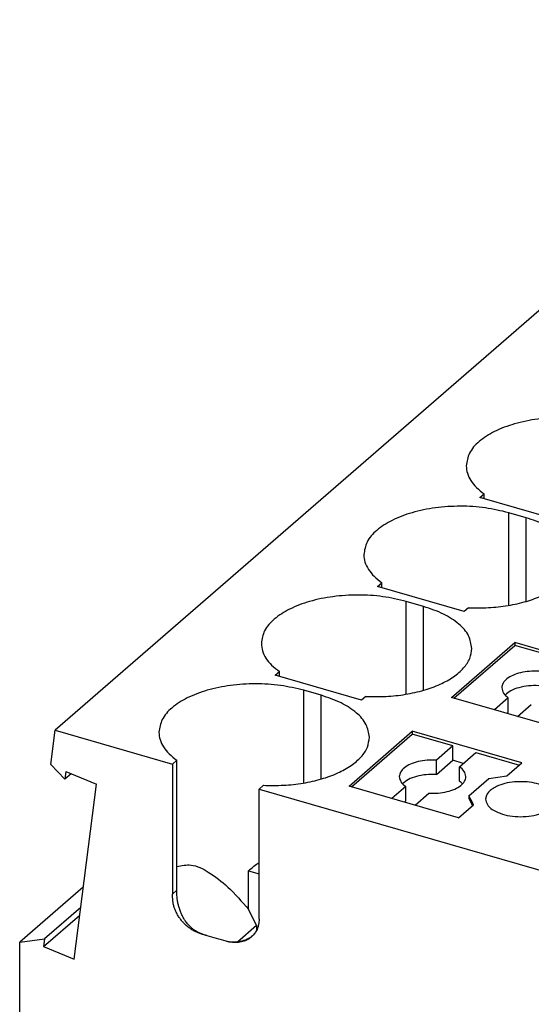
# Model space of a CAD drawing. Units: millimetres. Extents: x -240 to 57, y 0 to 210.
# Drawn here: x -22 to -7, y 78 to 107 of the extents above; entities that cross this region are included whole.
import ezdxf

# ---------------------------------------------------------------- set-up
doc = ezdxf.new("R2010")
doc.units = ezdxf.units.MM
doc.layers.add('1', color=7, linetype='Continuous')

# ---------------------------------------------------------------- blocks, each defined once
blk = doc.blocks.new('PP_H_4_8-select__1', base_point=(-22.393, 46.767))
at = {"color": 7, "linetype": 'Continuous'}
for p, q in [((3.269, 107.233), (-21.331, 85.928)), ((-8.578, 92.899), (-8.448, 93.012)), ((-5.98, 92.149), (-8.578, 92.899)), ((-8.448, 92.862), (-8.448, 93.012)), ((-7.194, 92.298), (-7.714, 92.448)), ((-11.653, 90.236), (-11.523, 90.349)), ((-9.055, 89.486), (-11.653, 90.236)), ((-11.523, 90.199), (-11.523, 90.349)), ((-10.269, 89.635), (-10.789, 89.785)), ((-8.925, 89.599), (-9.055, 89.486)), ((-9.432, 86.91), (-7.532, 88.556)), ((-9.357, 86.889), (-7.532, 88.469)), ((-4.241, 87.606), (-7.532, 88.556)), ((-7.532, 88.556), (-7.532, 88.469)), ((-6.319, 88.119), (-7.532, 88.469)), ((-14.728, 87.573), (-14.598, 87.686)), ((-12.13, 86.823), (-14.728, 87.573)), ((-14.598, 87.536), (-14.598, 87.686)), ((-13.344, 86.972), (-13.864, 87.122)), ((-12, 86.936), (-12.13, 86.823)), ((-6.141, 85.96), (-9.432, 86.91)), ((-7.728, 86.9), (-8.144, 86.539)), ((-7.728, 86.466), (-7.728, 86.9)), ((-7.451, 86.339), (-7.035, 86.7)), ((-7.769, 86.43), (-7.728, 86.466)), ((-21.462, 84.901), (-21.331, 85.928)), ((-21.331, 85.928), (-17.803, 84.91)), ((-12.507, 84.247), (-10.607, 85.893)), ((-12.432, 84.226), (-10.607, 85.806)), ((-10.607, 85.893), (-10.607, 85.806)), ((-7.316, 84.943), (-10.607, 85.893)), ((-9.394, 85.456), (-10.607, 85.806)), ((-9.394, 85.456), (-9.886, 85.03)), ((-9.394, 85.023), (-9.394, 85.456)), ((-9.193, 84.83), (-8.701, 85.256)), ((-8.701, 85.256), (-7.391, 84.878)), ((-21.462, 84.901), (-21.038, 84.459)), ((-17.803, 84.91), (-17.673, 85.023)), ((-17.803, 84.91), (-17.803, 81.013)), ((-17.673, 81.126), (-17.673, 85.023)), ((-9.886, 84.597), (-9.886, 85.03)), ((-9.886, 84.597), (-9.394, 85.023)), ((-9.076, 84.931), (-9.394, 85.023)), ((-9.193, 84.397), (-9.193, 84.83)), ((-7.766, 84.553), (-7.316, 84.943)), ((-21.01, 84.685), (-21.038, 84.459)), ((-20.852, 84.621), (-21.038, 84.459)), ((-21.01, 84.685), (-20.09, 84.307)), ((-8.912, 83.96), (-8.312, 84.48)), ((-8.312, 84.48), (-7.766, 84.553)), ((-20.757, 79.063), (-20.09, 84.307)), ((-15.075, 84.273), (-15.205, 84.16)), ((-15.205, 84.16), (-5.269, 81.292)), ((-15.205, 80.263), (-15.205, 84.16)), ((-9.216, 83.297), (-12.507, 84.247)), ((-10.803, 84.236), (-11.219, 83.876)), ((-10.803, 83.803), (-10.803, 84.236)), ((-10.526, 83.676), (-10.11, 84.036)), ((-8.802, 83.755), (-8.912, 83.96)), ((-8.912, 83.96), (-8.912, 83.874)), ((-8.912, 83.874), (-8.802, 83.669)), ((-10.844, 83.767), (-10.803, 83.803)), ((-9.216, 83.297), (-8.766, 83.687)), ((-8.766, 83.687), (-8.802, 83.755)), ((-8.802, 83.669), (-8.798, 83.659)), ((-15.524, 81.712), (-15.205, 81.62)), ((-15.524, 80.554), (-15.524, 81.712)), ((-20.483, 81.22), (-22.393, 79.566)), ((-21.677, 79.441), (-20.589, 80.383)), ((-20.561, 80.609), (-21.648, 79.667)), ((-15.283, 80.068), (-15.524, 80.554)), ((-15.283, 80.068), (-15.857, 79.571)), ((-15.283, 80.068), (-15.283, 79.922)), ((-22.393, 79.566), (-21.648, 79.667)), ((-22.393, 74.038), (-22.393, 79.566)), ((-21.648, 79.667), (-21.677, 79.441)), ((-21.677, 79.441), (-20.757, 79.063))]:
    blk.add_line(p, q, dxfattribs=at)
at = {"color": 2, "linetype": 'Continuous'}
for p, q in [((-7.714, 89.669), (-7.714, 92.448)), ((-7.194, 89.786), (-7.194, 92.298)), ((-10.789, 87.006), (-10.789, 89.785)), ((-10.269, 87.123), (-10.269, 89.635)), ((-13.864, 84.343), (-13.864, 87.122)), ((-13.344, 84.46), (-13.344, 86.972)), ((-17.673, 81.126), (-17.803, 81.013))]:
    blk.add_line(p, q, dxfattribs=at)
at = {"color": 7, "linetype": 'Continuous'}
for points, knots in [([(-4.639, 95.111), (-4.871, 95.166), (-5.348, 95.279), (-6.089, 95.32), (-6.829, 95.274), (-7.521, 95.134), (-8.122, 94.912), (-8.587, 94.62), (-8.919, 94.267), (-8.967, 93.985), (-8.989, 93.855)], [0, 0, 0, 0, 0.714268, 1.466467, 2.218667, 2.932934, 3.576231, 4.126303, 4.580429, 4.968508, 4.968508, 4.968508, 4.968508]), ([(-8.989, 93.855), (-8.982, 93.779), (-8.967, 93.622), (-8.853, 93.399), (-8.68, 93.188), (-8.529, 93.073), (-8.448, 93.012)], [0, 0, 0, 0, 0.22675, 0.468752, 0.737414, 1.03901, 1.03901, 1.03901, 1.03901]), ([(-7.714, 92.448), (-7.946, 92.503), (-8.423, 92.616), (-9.164, 92.657), (-9.904, 92.611), (-10.596, 92.471), (-11.197, 92.249), (-11.662, 91.957), (-11.994, 91.604), (-12.042, 91.322), (-12.064, 91.192)], [0, 0, 0, 0, 0.714268, 1.466467, 2.218667, 2.932934, 3.576231, 4.126303, 4.580429, 4.968508, 4.968508, 4.968508, 4.968508]), ([(-5.744, 91.042), (-5.767, 91.172), (-5.815, 91.454), (-6.147, 91.806), (-6.611, 92.103), (-6.99, 92.229), (-7.194, 92.298)], [0, 0, 0, 0, 0.388079, 0.842206, 1.392277, 2.035574, 2.035574, 2.035574, 2.035574]), ([(-12.064, 91.192), (-12.057, 91.116), (-12.042, 90.959), (-11.928, 90.736), (-11.755, 90.525), (-11.604, 90.41), (-11.523, 90.349)], [0, 0, 0, 0, 0.22675, 0.468752, 0.737414, 1.03901, 1.03901, 1.03901, 1.03901]), ([(-8.925, 89.599), (-8.724, 89.595), (-8.325, 89.588), (-7.74, 89.654), (-7.194, 89.774), (-6.708, 89.949), (-6.302, 90.169), (-5.996, 90.429), (-5.786, 90.722), (-5.758, 90.939), (-5.744, 91.042)], [0, 0, 0, 0, 0.603464, 1.196479, 1.760315, 2.278663, 2.739553, 3.137998, 3.479898, 3.786496, 3.786496, 3.786496, 3.786496]), ([(-10.789, 89.785), (-11.021, 89.84), (-11.498, 89.953), (-12.239, 89.994), (-12.979, 89.948), (-13.671, 89.808), (-14.272, 89.586), (-14.737, 89.294), (-15.069, 88.941), (-15.117, 88.659), (-15.139, 88.529)], [0, 0, 0, 0, 0.714268, 1.466467, 2.218667, 2.932934, 3.576231, 4.126303, 4.580429, 4.968508, 4.968508, 4.968508, 4.968508]), ([(-8.819, 88.379), (-8.842, 88.509), (-8.89, 88.791), (-9.222, 89.143), (-9.686, 89.44), (-10.065, 89.566), (-10.269, 89.635)], [0, 0, 0, 0, 0.388079, 0.842206, 1.392277, 2.035574, 2.035574, 2.035574, 2.035574]), ([(-15.139, 88.529), (-15.132, 88.453), (-15.117, 88.296), (-15.003, 88.073), (-14.83, 87.862), (-14.679, 87.747), (-14.598, 87.686)], [0, 0, 0, 0, 0.22675, 0.468752, 0.737414, 1.03901, 1.03901, 1.03901, 1.03901]), ([(-12, 86.936), (-11.799, 86.932), (-11.4, 86.925), (-10.815, 86.991), (-10.269, 87.111), (-9.783, 87.286), (-9.377, 87.506), (-9.071, 87.766), (-8.861, 88.059), (-8.833, 88.276), (-8.819, 88.379)], [0, 0, 0, 0, 0.603464, 1.196479, 1.760315, 2.278663, 2.739553, 3.137998, 3.479898, 3.786496, 3.786496, 3.786496, 3.786496]), ([(-6.811, 87.693), (-6.904, 87.695), (-7.088, 87.698), (-7.35, 87.655), (-7.582, 87.581), (-7.763, 87.478), (-7.894, 87.35), (-7.914, 87.244), (-7.923, 87.196)], [0, 0, 0, 0, 0.279478, 0.549193, 0.794261, 1.003866, 1.175085, 1.318904, 1.318904, 1.318904, 1.318904]), ([(-13.864, 87.122), (-14.096, 87.177), (-14.573, 87.29), (-15.314, 87.331), (-16.054, 87.285), (-16.746, 87.145), (-17.347, 86.923), (-17.812, 86.631), (-18.144, 86.278), (-18.192, 85.996), (-18.214, 85.866)], [0, 0, 0, 0, 0.714268, 1.466467, 2.218667, 2.932934, 3.576231, 4.126303, 4.580429, 4.968508, 4.968508, 4.968508, 4.968508]), ([(-7.923, 87.196), (-7.911, 87.141), (-7.885, 87.018), (-7.784, 86.942), (-7.728, 86.9)], [0, 0, 0, 0, 0.1640894, 0.3662417, 0.3662417, 0.3662417, 0.3662417]), ([(-6.811, 87.26), (-6.914, 87.262), (-7.115, 87.264), (-7.397, 87.21), (-7.644, 87.126), (-7.768, 87.025), (-7.824, 86.98)], [0, 0, 0, 0, 0.30733, 0.600911, 0.861537, 1.076958, 1.076958, 1.076958, 1.076958]), ([(-11.894, 85.716), (-11.917, 85.846), (-11.965, 86.128), (-12.297, 86.48), (-12.761, 86.777), (-13.14, 86.903), (-13.344, 86.972)], [0, 0, 0, 0, 0.388079, 0.842206, 1.392277, 2.035574, 2.035574, 2.035574, 2.035574]), ([(-18.214, 85.866), (-18.207, 85.79), (-18.192, 85.633), (-18.078, 85.41), (-17.905, 85.199), (-17.754, 85.084), (-17.673, 85.023)], [0, 0, 0, 0, 0.22675, 0.468752, 0.737414, 1.03901, 1.03901, 1.03901, 1.03901]), ([(-15.075, 84.273), (-14.874, 84.269), (-14.475, 84.262), (-13.89, 84.328), (-13.344, 84.448), (-12.858, 84.623), (-12.452, 84.843), (-12.146, 85.103), (-11.936, 85.396), (-11.908, 85.613), (-11.894, 85.716)], [0, 0, 0, 0, 0.603464, 1.196479, 1.760315, 2.278663, 2.739553, 3.137998, 3.479898, 3.786496, 3.786496, 3.786496, 3.786496]), ([(-9.886, 85.03), (-9.979, 85.032), (-10.163, 85.035), (-10.425, 84.992), (-10.657, 84.918), (-10.838, 84.815), (-10.969, 84.687), (-10.989, 84.581), (-10.998, 84.533)], [0, 0, 0, 0, 0.279478, 0.549193, 0.794261, 1.003866, 1.175085, 1.318904, 1.318904, 1.318904, 1.318904]), ([(-8.998, 84.533), (-9.009, 84.589), (-9.035, 84.712), (-9.137, 84.788), (-9.193, 84.83)], [0, 0, 0, 0, 0.1640894, 0.3662417, 0.3662417, 0.3662417, 0.3662417]), ([(-10.998, 84.533), (-10.986, 84.478), (-10.96, 84.355), (-10.859, 84.279), (-10.803, 84.236)], [0, 0, 0, 0, 0.1640894, 0.3662417, 0.3662417, 0.3662417, 0.3662417]), ([(-9.886, 84.597), (-9.989, 84.599), (-10.19, 84.601), (-10.472, 84.547), (-10.719, 84.463), (-10.843, 84.362), (-10.899, 84.317)], [0, 0, 0, 0, 0.30733, 0.600911, 0.861537, 1.076958, 1.076958, 1.076958, 1.076958]), ([(-10.11, 84.036), (-10.016, 84.035), (-9.833, 84.032), (-9.571, 84.075), (-9.339, 84.149), (-9.158, 84.252), (-9.026, 84.38), (-9.007, 84.485), (-8.998, 84.533)], [0, 0, 0, 0, 0.279478, 0.549193, 0.794261, 1.003866, 1.175085, 1.318904, 1.318904, 1.318904, 1.318904]), ([(-9.096, 84.317), (-9.111, 84.331), (-9.141, 84.36), (-9.175, 84.385), (-9.193, 84.397)], [0, 0, 0, 0, 0.0607831, 0.1259174, 0.1259174, 0.1259174, 0.1259174]), ([(-8.078, 84.239), (-8.126, 84.214), (-8.215, 84.167), (-8.32, 84.074), (-8.392, 83.97), (-8.402, 83.894), (-8.406, 83.857)], [0, 0, 0, 0, 0.1609148, 0.3003106, 0.4204402, 0.5286486, 0.5286486, 0.5286486, 0.5286486]), ([(-6.306, 83.857), (-6.317, 83.91), (-6.339, 84.026), (-6.488, 84.163), (-6.69, 84.273), (-6.948, 84.349), (-7.237, 84.386), (-7.536, 84.381), (-7.822, 84.339), (-7.996, 84.271), (-8.078, 84.239)], [0, 0, 0, 0, 0.156978, 0.345686, 0.57793, 0.849193, 1.145981, 1.450378, 1.743298, 2.007447, 2.007447, 2.007447, 2.007447]), ([(-8.406, 83.857), (-8.394, 83.801), (-8.368, 83.674), (-8.195, 83.53), (-7.964, 83.419), (-7.674, 83.348), (-7.356, 83.324), (-7.039, 83.348), (-6.749, 83.419), (-6.518, 83.53), (-6.345, 83.674), (-6.319, 83.801), (-6.306, 83.857)], [0, 0, 0, 0, 0.170179, 0.379134, 0.638846, 0.940902, 1.266386, 1.59187, 1.893925, 2.153638, 2.362593, 2.532772, 2.532772, 2.532772, 2.532772]), ([(-17.673, 81.839), (-17.531, 81.867), (-17.201, 81.93), (-16.665, 81.652), (-16.089, 81.202), (-15.725, 80.785), (-15.524, 80.554)], [0, 0, 0, 0, 0.425683, 0.98292, 1.720118, 2.634385, 2.634385, 2.634385, 2.634385]), ([(-15.524, 81.712), (-15.471, 81.757), (-15.369, 81.845), (-15.259, 81.923), (-15.205, 81.961)], [0, 0, 0, 0, 0.2070325, 0.4045569, 0.4045569, 0.4045569, 0.4045569]), ([(-16.811, 79.774), (-16.843, 79.783), (-16.909, 79.802), (-17.006, 79.835), (-17.105, 79.877), (-17.198, 79.926), (-17.292, 79.987), (-17.383, 80.059), (-17.467, 80.139), (-17.542, 80.224), (-17.608, 80.312), (-17.669, 80.411), (-17.718, 80.511), (-17.757, 80.614), (-17.782, 80.713), (-17.798, 80.816), (-17.803, 80.915), (-17.803, 80.981), (-17.803, 81.013)], [0, 0, 0, 0, 0.099695, 0.206622, 0.307668, 0.420827, 0.521177, 0.643178, 0.76823, 0.870184, 0.983479, 1.096468, 1.218543, 1.31597, 1.426972, 1.524663, 1.627742, 1.723585, 1.723585, 1.723585, 1.723585]), ([(-16.811, 79.774), (-16.842, 79.784), (-16.907, 79.804), (-17.001, 79.842), (-17.094, 79.89), (-17.179, 79.947), (-17.262, 80.017), (-17.34, 80.099), (-17.41, 80.189), (-17.471, 80.285), (-17.523, 80.383), (-17.571, 80.492), (-17.608, 80.601), (-17.638, 80.712), (-17.657, 80.817), (-17.669, 80.924), (-17.673, 81.026), (-17.673, 81.093), (-17.673, 81.126)], [0, 0, 0, 0, 0.099342, 0.204391, 0.302527, 0.412309, 0.510779, 0.628909, 0.74896, 0.853502, 0.968206, 1.083059, 1.210409, 1.31167, 1.429026, 1.529714, 1.635555, 1.732774, 1.732774, 1.732774, 1.732774]), ([(-15.205, 80.263), (-15.206, 80.234), (-15.208, 80.173), (-15.224, 80.081), (-15.25, 79.993), (-15.291, 79.903), (-15.349, 79.811), (-15.407, 79.754), (-15.436, 79.726)], [0, 0, 0, 0, 0.0859321, 0.1844574, 0.2797372, 0.3589576, 0.481623, 0.6031448, 0.6031448, 0.6031448, 0.6031448]), ([(-16.764, 79.76), (-16.772, 79.763), (-16.788, 79.767), (-16.803, 79.772), (-16.811, 79.774)], [0, 0, 0, 0, 0.02440132, 0.04880265, 0.04880265, 0.04880265, 0.04880265]), ([(-16.764, 79.76), (-16.768, 79.762), (-16.776, 79.764), (-16.787, 79.767), (-16.799, 79.771), (-16.807, 79.773), (-16.811, 79.774)], [0, 0, 0, 0, 0.01218386, 0.02435698, 0.03650667, 0.0486216, 0.0486216, 0.0486216, 0.0486216]), ([(-15.436, 79.726), (-15.448, 79.716), (-15.47, 79.698), (-15.519, 79.664), (-15.581, 79.629), (-15.659, 79.597), (-15.739, 79.574), (-15.829, 79.559), (-15.919, 79.555), (-16.012, 79.559), (-16.104, 79.572), (-16.261, 79.613), (-16.481, 79.679), (-16.67, 79.733), (-16.764, 79.76)], [0, 0, 0, 0, 0.043832, 0.087901, 0.178486, 0.255371, 0.341018, 0.428882, 0.52693, 0.611825, 0.707022, 0.804667, 1.099485, 1.394303, 1.394303, 1.394303, 1.394303]), ([(-16.197, 79.597), (-16.197, 79.597), (-16.197, 79.597), (-16.292, 79.624), (-16.481, 79.679), (-16.67, 79.733), (-16.764, 79.76)], [0, 0, 0, 0, 0.000046, 0.000092, 0.2950015, 0.589911, 0.589911, 0.589911, 0.589911]), ([(-15.403, 79.757), (-15.423, 79.742), (-15.468, 79.71), (-15.548, 79.664), (-15.643, 79.621), (-15.75, 79.588), (-15.861, 79.568), (-15.97, 79.563), (-16.083, 79.57), (-16.157, 79.588), (-16.197, 79.597)], [0, 0, 0, 0, 0.0768409, 0.1662296, 0.2768752, 0.3889175, 0.5006318, 0.6130258, 0.7164888, 0.8398704, 0.8398704, 0.8398704, 0.8398704])]:
    blk.add_open_spline(points, degree=3, knots=knots, dxfattribs=at)
blk = doc.blocks.new('Allg1', base_point=(-1, 76))
blk.add_blockref('PP_H_4_8-select__1', (-22.393, 46.767))
blk = doc.blocks.new('1')
blk.add_blockref('Allg1', (-1, 76))

msp = doc.modelspace()

# ---------------------------------------------------------------- block references
at = {"layer": '1'}
msp.add_blockref('1', (0, 0), dxfattribs=at)

doc.saveas('drawing.dxf')
